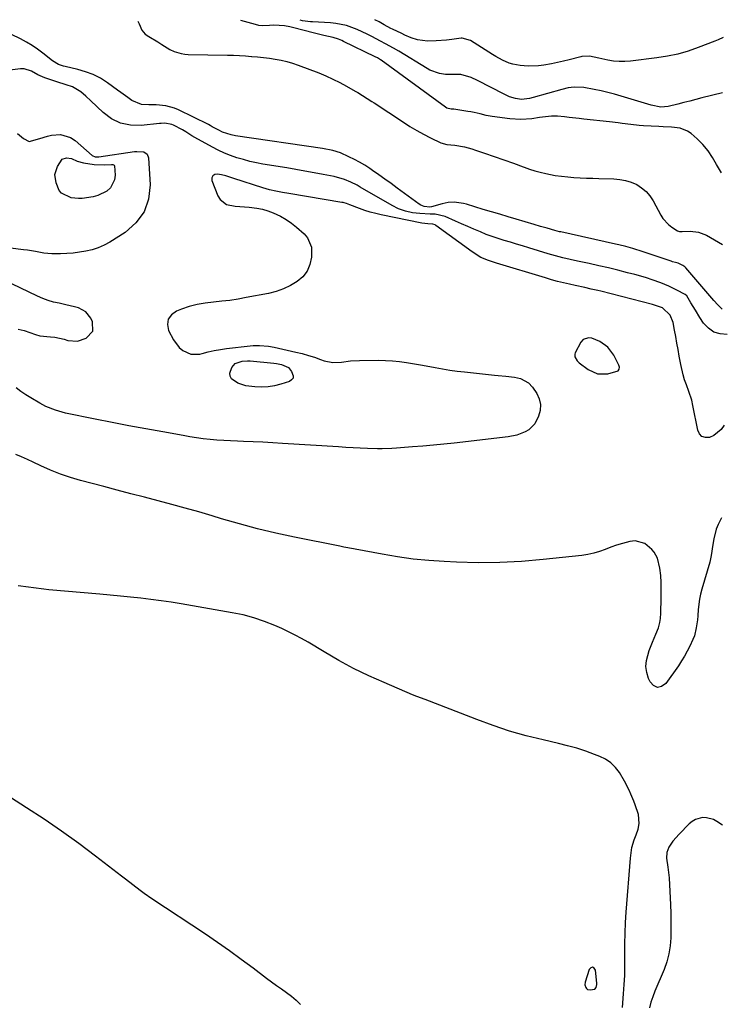
# Model space of a CAD drawing. Units: inches. Extents: x 1846715 to 1852040, y 421178 to 426500.
# Drawn here: x 1847194 to 1847512, y 426028 to 426473 of the extents above; entities that cross this region are included whole.
import ezdxf

# ---------------------------------------------------------------- set-up
doc = ezdxf.new("R2010")
doc.units = ezdxf.units.IN
doc.header["$MEASUREMENT"] = 0
for name, color, linetype in [('1', 7, 'Continuous'), ('7', 7, 'Continuous'), ('8', 7, 'Continuous')]:
    doc.layers.add(name, color=color, linetype=linetype)

msp = doc.modelspace()

# ---------------------------------------------------------------- linework, layer by layer
at = {"layer": '1', "color": 18}
for points in [[(1847464.98, 426314.62, 1666), (1847465.43, 426315.35, 1666), (1847465.53, 426316.25, 1666), (1847465.28, 426317.12, 1666), (1847463, 426321.63, 1666), (1847460.32, 426325.26, 1666), (1847456.59, 426327.81, 1666), (1847453.08, 426329.32, 1666), (1847451.44, 426329.5, 1666), (1847449.14, 426328.74, 1666), (1847448.09, 426327.52, 1666), (1847445.49, 426322.66, 1666), (1847445.28, 426322.05, 1666), (1847445.31, 426320.84, 1666), (1847446.35, 426319.13, 1666), (1847447.36, 426318.2, 1666), (1847451.43, 426315.11, 1666), (1847455.65, 426313.19, 1666), (1847460.28, 426313.26, 1666), (1847464.98, 426314.62, 1666)], [(1847377.64, 426165.82, 1664), (1847373.8, 426167.2, 1664), (1847371.91, 426167.97, 1664), (1847359, 426173.49, 1664), (1847352.07, 426176.62, 1664), (1847345.24, 426179.94, 1664), (1847338.55, 426183.55, 1664), (1847331.96, 426187.34, 1664), (1847324.65, 426191.75, 1664), (1847321.75, 426193.42, 1664), (1847318.82, 426195.02, 1664), (1847315.82, 426196.5, 1664), (1847312.79, 426197.9, 1664), (1847309.6, 426199.31, 1664), (1847304.89, 426201.18, 1664), (1847300.11, 426202.81, 1664), (1847295.22, 426204.09, 1664), (1847290.26, 426205.13, 1664), (1847267.29, 426209.07, 1664), (1847262.72, 426209.82, 1664), (1847258.14, 426210.5, 1664), (1847253.55, 426211.1, 1664), (1847248.96, 426211.65, 1664), (1847244.35, 426212.14, 1664), (1847239.74, 426212.61, 1664), (1847235.13, 426213.05, 1664), (1847230.52, 426213.47, 1664), (1847207.37, 426215.52, 1664), (1847205.05, 426215.74, 1664), (1847200.43, 426216.3, 1664), (1847198.13, 426216.64, 1664), (1847193.53, 426217.32, 1664)], [(1847466.83, 426026.4, 1664), (1847467.39, 426032.68, 1664), (1847467.69, 426036.81, 1664), (1847467.9, 426040.95, 1664), (1847467.99, 426045.08, 1664), (1847467.99, 426049.22, 1664), (1847467.97, 426050.51, 1664), (1847467.96, 426055.29, 1664), (1847468.05, 426060.08, 1664), (1847468.26, 426064.85, 1664), (1847468.57, 426069.63, 1664), (1847470.48, 426094.01, 1664), (1847470.74, 426096.45, 1664), (1847471.16, 426098.86, 1664), (1847472.16, 426102.38, 1664), (1847473.06, 426104.58, 1664), (1847473.94, 426107.13, 1664), (1847474.43, 426109.77, 1664), (1847474.16, 426113.72, 1664), (1847472.57, 426118.18, 1664), (1847471.96, 426119.77, 1664), (1847470.67, 426122.93, 1664), (1847469.84, 426124.88, 1664), (1847467.83, 426128.88, 1664), (1847465.47, 426132.78, 1664), (1847463.68, 426135.12, 1664), (1847461.65, 426137.16, 1664), (1847459.27, 426138.78, 1664), (1847456.64, 426140.1, 1664), (1847454.28, 426141, 1664), (1847450.25, 426142.45, 1664), (1847446.18, 426143.78, 1664), (1847442.06, 426144.94, 1664), (1847437.91, 426145.97, 1664), (1847430.96, 426147.55, 1664), (1847423.35, 426149.45, 1664), (1847415.82, 426151.57, 1664), (1847408.38, 426154.04, 1664), (1847401.02, 426156.72, 1664), (1847379.55, 426165.09, 1664), (1847377.64, 426165.82, 1664)], [(1847185.25, 426124.63, 1664), (1847197.25, 426117.03, 1664), (1847205.25, 426111.81, 1664), (1847213.15, 426106.45, 1664), (1847220.9, 426100.86, 1664), (1847228.54, 426095.13, 1664), (1847240.31, 426086.06, 1664), (1847242.01, 426084.75, 1664), (1847245.39, 426082.11, 1664), (1847248.77, 426079.48, 1664), (1847250.49, 426078.2, 1664), (1847254.02, 426075.76, 1664), (1847278.19, 426059.73, 1664), (1847283.67, 426056.02, 1664), (1847289.1, 426052.24, 1664), (1847294.45, 426048.36, 1664), (1847299.76, 426044.41, 1664), (1847305.85, 426039.79, 1664), (1847308.08, 426038.11, 1664), (1847310.33, 426036.46, 1664), (1847312.6, 426034.83, 1664), (1847314.88, 426033.22, 1664), (1847317.1, 426031.55, 1664), (1847319.23, 426029.77, 1664), (1847321.21, 426027.83, 1664)], [(1847454.35, 426034.72, 1662), (1847454.96, 426035.43, 1662), (1847455.31, 426036.89, 1662), (1847455.3, 426037.4, 1662), (1847454.67, 426043.38, 1662), (1847454.03, 426044.27, 1662), (1847453.34, 426044.7, 1662), (1847452.58, 426044.42, 1662), (1847451.77, 426043.67, 1662), (1847449.95, 426037.98, 1662), (1847449.82, 426036.7, 1662), (1847450.23, 426035.48, 1662), (1847450.64, 426035, 1662), (1847451.12, 426034.63, 1662), (1847452.31, 426034.37, 1662), (1847454.35, 426034.72, 1662)]]:
    msp.add_polyline3d(points, dxfattribs=at)
at = {"layer": '7', "color": 18}
for points in [[(1847247.71, 426472.88, 1672), (1847248.27, 426471.63, 1672), (1847249.38, 426468.79, 1672), (1847251, 426466.93, 1672), (1847252.56, 426465.87, 1672), (1847256.71, 426463.49, 1672), (1847258.49, 426462.29, 1672), (1847262.06, 426459.95, 1672), (1847264.1, 426459.08, 1672), (1847267.22, 426458.15, 1672), (1847268.83, 426457.91, 1672), (1847270.46, 426457.79, 1672), (1847288.25, 426457.44, 1672), (1847290.96, 426457.36, 1672), (1847293.67, 426457.25, 1672), (1847296.38, 426457.09, 1672), (1847299.09, 426456.9, 1672), (1847299.15, 426456.9, 1672), (1847301.82, 426456.66, 1672), (1847304.49, 426456.38, 1672), (1847307.15, 426456.04, 1672), (1847309.8, 426455.66, 1672), (1847312.43, 426455.17, 1672), (1847315.03, 426454.57, 1672), (1847317.58, 426453.8, 1672), (1847320.11, 426452.93, 1672), (1847329.46, 426449.38, 1672), (1847332.7, 426448.06, 1672), (1847335.9, 426446.64, 1672), (1847339.03, 426445.06, 1672), (1847342.11, 426443.39, 1672), (1847346.01, 426441.15, 1672), (1847347.1, 426440.52, 1672), (1847349.26, 426439.22, 1672), (1847351.4, 426437.87, 1672), (1847353.52, 426436.5, 1672), (1847354.57, 426435.81, 1672), (1847367.75, 426427.11, 1672), (1847370.74, 426425.21, 1672), (1847373.78, 426423.4, 1672), (1847376.88, 426421.71, 1672), (1847380.03, 426420.09, 1672), (1847384.7, 426417.81, 1672), (1847387.36, 426417, 1672), (1847391.11, 426416.63, 1672), (1847395.36, 426415.88, 1672), (1847398.75, 426415.03, 1672), (1847400.42, 426414.5, 1672), (1847404.4, 426413.15, 1672), (1847408.81, 426411.64, 1672), (1847413.22, 426410.14, 1672), (1847417.61, 426408.58, 1672), (1847421.97, 426406.94, 1672), (1847422.4, 426406.77, 1672), (1847424.81, 426405.9, 1672), (1847427.24, 426405.12, 1672), (1847429.71, 426404.45, 1672), (1847432.2, 426403.87, 1672), (1847436.5, 426403.04, 1672), (1847439.3, 426402.62, 1672), (1847442.11, 426402.32, 1672), (1847444.93, 426402.1, 1672), (1847447.76, 426401.97, 1672), (1847450.59, 426401.84, 1672), (1847453.42, 426401.74, 1672), (1847456.25, 426401.66, 1672), (1847463.03, 426401.48, 1672), (1847465.71, 426401.23, 1672), (1847468.32, 426400.74, 1672), (1847470.84, 426399.91, 1672), (1847473.31, 426398.84, 1672), (1847475.55, 426397.41, 1672), (1847477.56, 426395.75, 1672), (1847479.25, 426393.76, 1672), (1847480.71, 426391.54, 1672), (1847484.19, 426385.04, 1672), (1847485.19, 426383.47, 1672), (1847487.66, 426380.76, 1672), (1847489.14, 426379.63, 1672), (1847491.78, 426377.89, 1672), (1847492.62, 426377.58, 1672), (1847493.85, 426377.57, 1672), (1847497.5, 426377.75, 1672), (1847501.32, 426377.39, 1672), (1847504.89, 426375.96, 1672), (1847508.53, 426373.84, 1672), (1847512.07, 426371.79, 1672)], [(1847511.71, 426404.14, 1672), (1847509.45, 426408.01, 1672), (1847507.62, 426411.18, 1672), (1847505.57, 426414.19, 1672), (1847503.2, 426416.95, 1672), (1847500.61, 426419.54, 1672), (1847497.88, 426421.99, 1672), (1847496.34, 426423.09, 1672), (1847492.93, 426424.46, 1672), (1847489.11, 426424.8, 1672), (1847485.21, 426424.98, 1672), (1847483.26, 426425.08, 1672), (1847476.35, 426425.47, 1672), (1847474.43, 426425.61, 1672), (1847470.61, 426426, 1672), (1847466.8, 426426.52, 1672), (1847464.89, 426426.78, 1672), (1847461.07, 426427.22, 1672), (1847449.43, 426428.46, 1672), (1847447.22, 426428.7, 1672), (1847442.8, 426429.21, 1672), (1847440.59, 426429.48, 1672), (1847437.55, 426429.82, 1672), (1847434.81, 426429.82, 1672), (1847432.08, 426429.54, 1672), (1847429.34, 426429.17, 1672), (1847425.8, 426428.65, 1672), (1847420.89, 426428.27, 1672), (1847415.97, 426428.6, 1672), (1847407.92, 426429.7, 1672), (1847405.17, 426430.17, 1672), (1847402.44, 426430.81, 1672), (1847399.72, 426431.47, 1672), (1847398.35, 426431.74, 1672), (1847396.97, 426431.98, 1672), (1847390.55, 426432.97, 1672), (1847389.33, 426433.01, 1672), (1847387.4, 426433.5, 1672), (1847386.79, 426433.88, 1672), (1847357.79, 426455.13, 1672), (1847357.46, 426455.36, 1672), (1847356.11, 426456.2, 1672), (1847355.04, 426456.75, 1672), (1847340.75, 426463.68, 1672), (1847339.99, 426464.04, 1672), (1847338.43, 426464.68, 1672), (1847336.02, 426465.47, 1672), (1847331.82, 426466.35, 1672), (1847327.63, 426467.34, 1672), (1847317.63, 426469.93, 1672), (1847316.43, 426470.22, 1672), (1847314.01, 426470.68, 1672), (1847309.11, 426470.97, 1672), (1847307.16, 426470.79, 1672), (1847304.01, 426470.72, 1672), (1847302.45, 426470.93, 1672), (1847300.9, 426471.27, 1672), (1847294.22, 426473.14, 1672)], [(1847512.15, 426440.4, 1674), (1847502.77, 426438.07, 1674), (1847500.05, 426437.38, 1674), (1847497.33, 426436.69, 1674), (1847494.61, 426435.98, 1674), (1847491.9, 426435.26, 1674), (1847487.54, 426434.16, 1674), (1847484.25, 426433.95, 1674), (1847479.9, 426434.73, 1674), (1847466.28, 426438.86, 1674), (1847463.27, 426439.72, 1674), (1847460.24, 426440.52, 1674), (1847457.19, 426441.22, 1674), (1847454.13, 426441.87, 1674), (1847449.39, 426442.73, 1674), (1847445.09, 426442.9, 1674), (1847442.24, 426442.59, 1674), (1847439.44, 426441.97, 1674), (1847426.55, 426438.34, 1674), (1847424.76, 426437.89, 1674), (1847421.15, 426437.4, 1674), (1847418.46, 426437.83, 1674), (1847415.84, 426438.62, 1674), (1847413.33, 426439.73, 1674), (1847401.27, 426446.04, 1674), (1847398.43, 426447.32, 1674), (1847393.8, 426448.61, 1674), (1847389.65, 426448.74, 1674), (1847386.87, 426448.68, 1674), (1847384.12, 426449.08, 1674), (1847379.79, 426450.63, 1674), (1847378.49, 426451.34, 1674), (1847365.65, 426459.18, 1674), (1847363.32, 426460.57, 1674), (1847359.75, 426462.55, 1674), (1847357.36, 426463.84, 1674), (1847353.57, 426465.84, 1674), (1847351.34, 426466.97, 1674), (1847349.08, 426468.05, 1674), (1847346.79, 426469.05, 1674), (1847342.11, 426470.79, 1674), (1847337.28, 426471.83, 1674), (1847334.8, 426472.07, 1674), (1847326.64, 426472.48, 1674), (1847325.73, 426472.54, 1674), (1847322.1, 426473.02, 1674), (1847321.02, 426473.3, 1674)], [(1847512.38, 426465.48, 1676), (1847510.2, 426464.37, 1676), (1847508.7, 426463.73, 1676), (1847501.16, 426460.85, 1676), (1847496.59, 426459.29, 1676), (1847491.96, 426457.96, 1676), (1847487.24, 426456.97, 1676), (1847482.47, 426456.2, 1676), (1847470.55, 426454.74, 1676), (1847467.96, 426454.55, 1676), (1847465.37, 426454.53, 1676), (1847462.79, 426454.77, 1676), (1847460.22, 426455.18, 1676), (1847456.14, 426456.04, 1676), (1847451.92, 426456.97, 1676), (1847448.49, 426456.83, 1676), (1847448.01, 426456.72, 1676), (1847442.83, 426455.36, 1676), (1847440.15, 426454.7, 1676), (1847437.46, 426454.09, 1676), (1847434.76, 426453.57, 1676), (1847431.26, 426452.96, 1676), (1847428.93, 426452.68, 1676), (1847424.24, 426452.5, 1676), (1847420.59, 426452.71, 1676), (1847417.26, 426453.29, 1676), (1847415.66, 426453.81, 1676), (1847412.55, 426455.19, 1676), (1847409.55, 426456.82, 1676), (1847408.09, 426457.71, 1676), (1847398.13, 426464.01, 1676), (1847394.41, 426465.1, 1676), (1847393.85, 426465.06, 1676), (1847389.63, 426464.53, 1676), (1847387.3, 426464.27, 1676), (1847382.64, 426463.91, 1676), (1847378.71, 426463.77, 1676), (1847374.21, 426464.32, 1676), (1847371.31, 426465.34, 1676), (1847368.48, 426466.55, 1676), (1847367.08, 426467.19, 1676), (1847362.9, 426469.18, 1676), (1847362.12, 426469.57, 1676), (1847359.05, 426471.22, 1676), (1847356.76, 426472.48, 1676), (1847354.88, 426473.49, 1676)], [(1847511.98, 426342.48, 1672), (1847510.06, 426344.41, 1672), (1847508.24, 426346.44, 1672), (1847495.57, 426361.16, 1672), (1847495.16, 426361.58, 1672), (1847494.24, 426362.3, 1672), (1847492.1, 426363.25, 1672), (1847490.79, 426363.6, 1672), (1847489.55, 426363.97, 1672), (1847488.93, 426364.17, 1672), (1847476.19, 426368.48, 1672), (1847471.54, 426369.93, 1672), (1847468.41, 426370.77, 1672), (1847465.25, 426371.55, 1672), (1847463.67, 426371.91, 1672), (1847438.96, 426377.42, 1672), (1847438.41, 426377.54, 1672), (1847436.21, 426378.07, 1672), (1847432.74, 426379.09, 1672), (1847429.82, 426379.96, 1672), (1847426.9, 426380.83, 1672), (1847418.85, 426383.2, 1672), (1847415.12, 426384.3, 1672), (1847411.38, 426385.41, 1672), (1847407.65, 426386.54, 1672), (1847403.93, 426387.66, 1672), (1847396.27, 426389.99, 1672), (1847394.92, 426390.35, 1672), (1847390.78, 426390.9, 1672), (1847388, 426390.77, 1672), (1847385.28, 426390.2, 1672), (1847380.53, 426388.82, 1672), (1847379.71, 426388.67, 1672), (1847377.16, 426388.99, 1672), (1847375.6, 426389.61, 1672), (1847374.88, 426390.06, 1672), (1847365.02, 426397.31, 1672), (1847362.23, 426399.34, 1672), (1847359.43, 426401.34, 1672), (1847356.61, 426403.33, 1672), (1847353.78, 426405.29, 1672), (1847352.57, 426406.12, 1672), (1847350.3, 426407.59, 1672), (1847347.98, 426408.98, 1672), (1847345.59, 426410.25, 1672), (1847343.16, 426411.44, 1672), (1847339.29, 426413.16, 1672), (1847335.9, 426414.25, 1672), (1847331.23, 426415.16, 1672), (1847291.75, 426420.99, 1672), (1847289.79, 426421.35, 1672), (1847286.01, 426422.55, 1672), (1847284.22, 426423.42, 1672), (1847281.34, 426425.01, 1672), (1847280.37, 426425.6, 1672), (1847279.63, 426426, 1672), (1847266.08, 426432.71, 1672), (1847264.22, 426433.5, 1672), (1847260.36, 426434.55, 1672), (1847255.96, 426434.95, 1672), (1847252.6, 426435, 1672), (1847249.29, 426435.04, 1672), (1847244.89, 426436.85, 1672), (1847243.05, 426438.27, 1672), (1847240.01, 426440.54, 1672), (1847238.47, 426441.66, 1672), (1847233.85, 426444.98, 1672), (1847230.72, 426446.95, 1672), (1847227.47, 426448.65, 1672), (1847224.04, 426449.96, 1672), (1847220.49, 426450.99, 1672), (1847214.74, 426452.3, 1672), (1847213.98, 426452.49, 1672), (1847211.74, 426453.24, 1672), (1847209.03, 426454.81, 1672), (1847204.7, 426458.27, 1672), (1847202.29, 426460.08, 1672), (1847199.81, 426461.78, 1672), (1847197.23, 426463.34, 1672), (1847194.58, 426464.79, 1672), (1847190.46, 426466.8, 1672)], [(1847236.9, 426407.58, 1672), (1847237.04, 426407.33, 1672), (1847237.33, 426403.06, 1672), (1847237.09, 426400.94, 1672), (1847235.25, 426397.37, 1672), (1847233.67, 426395.94, 1672), (1847229.58, 426393.94, 1672), (1847227.4, 426393.33, 1672), (1847222.51, 426392.61, 1672), (1847220.8, 426392.53, 1672), (1847217.44, 426392.88, 1672), (1847213.07, 426394.97, 1672), (1847212.12, 426396.21, 1672), (1847210.65, 426399.7, 1672), (1847210.17, 426403.44, 1672), (1847211.24, 426407.05, 1672), (1847213.37, 426410.33, 1672), (1847215.42, 426411.01, 1672), (1847217.59, 426410.61, 1672), (1847220.25, 426409.47, 1672), (1847223.06, 426408.65, 1672), (1847227.9, 426407.93, 1672), (1847232.58, 426407.84, 1672), (1847235.71, 426407.99, 1672), (1847236.4, 426407.88, 1672), (1847236.9, 426407.58, 1672)], [(1847512.82, 426289.92, 1668), (1847511.56, 426288.09, 1668), (1847508.26, 426285.35, 1668), (1847506.23, 426284.45, 1668), (1847504.4, 426284.43, 1668), (1847502.85, 426284.88, 1668), (1847501.73, 426286.04, 1668), (1847500.9, 426287.67, 1668), (1847498.74, 426298.82, 1668), (1847498.2, 426301.27, 1668), (1847496.95, 426305.26, 1668), (1847495.82, 426308.21, 1668), (1847495.01, 426310.48, 1668), (1847494.3, 426312.78, 1668), (1847493.23, 426317.48, 1668), (1847492.56, 426321.25, 1668), (1847492.03, 426324.2, 1668), (1847491.5, 426327.14, 1668), (1847490.97, 426330.09, 1668), (1847490.44, 426333.03, 1668), (1847489.83, 426336.38, 1668), (1847488.39, 426339.83, 1668), (1847484.95, 426343.05, 1668), (1847480.49, 426344.63, 1668), (1847457.15, 426350.56, 1668), (1847455.7, 426350.92, 1668), (1847452.77, 426351.59, 1668), (1847449.84, 426352.22, 1668), (1847445.43, 426353.17, 1668), (1847442.89, 426353.73, 1668), (1847440.16, 426354.38, 1668), (1847437.44, 426355.06, 1668), (1847434.74, 426355.8, 1668), (1847432.04, 426356.59, 1668), (1847409.94, 426363.35, 1668), (1847409.03, 426363.63, 1668), (1847406.27, 426364.46, 1668), (1847402.75, 426365.91, 1668), (1847398.83, 426368.36, 1668), (1847382.43, 426380.38, 1668), (1847382.11, 426380.59, 1668), (1847381.02, 426380.96, 1668), (1847378.84, 426381.1, 1668), (1847376.06, 426381.42, 1668), (1847357.76, 426385.15, 1668), (1847355.24, 426385.72, 1668), (1847352.75, 426386.38, 1668), (1847350.29, 426387.15, 1668), (1847347.86, 426388.01, 1668), (1847343.53, 426389.64, 1668), (1847342.01, 426390.24, 1668), (1847340.99, 426390.6, 1668), (1847340.46, 426390.72, 1668), (1847339.93, 426390.83, 1668), (1847315.99, 426394.77, 1668), (1847313.03, 426395.29, 1668), (1847310.07, 426395.85, 1668), (1847307.14, 426396.53, 1668), (1847305.69, 426396.94, 1668), (1847304.26, 426397.38, 1668), (1847291.12, 426401.67, 1668), (1847287.39, 426402.76, 1668), (1847285.51, 426403.21, 1668), (1847283.61, 426403.61, 1668), (1847282.41, 426403.39, 1668), (1847281.54, 426402.88, 1668), (1847281.19, 426401.94, 1668), (1847281.18, 426400.72, 1668), (1847283.83, 426393.77, 1668), (1847284.83, 426392.1, 1668), (1847287.71, 426389.9, 1668), (1847291.69, 426389.16, 1668), (1847295.93, 426388.76, 1668), (1847298.05, 426388.58, 1668), (1847301.54, 426388.17, 1668), (1847304.05, 426387.67, 1668), (1847306.51, 426386.94, 1668), (1847308.93, 426386.06, 1668), (1847312.22, 426384.52, 1668), (1847314.75, 426383.09, 1668), (1847317.14, 426381.43, 1668), (1847319.43, 426379.61, 1668), (1847322.81, 426376.65, 1668), (1847324.39, 426374.81, 1668), (1847326.15, 426370.55, 1668), (1847326.19, 426365.99, 1668), (1847325.48, 426362.7, 1668), (1847324.26, 426359.7, 1668), (1847322.26, 426357.16, 1668), (1847319.74, 426354.93, 1668), (1847316.68, 426353.16, 1668), (1847313.52, 426351.64, 1668), (1847310.19, 426350.51, 1668), (1847306.77, 426349.63, 1668), (1847296.67, 426347.69, 1668), (1847292.99, 426347.04, 1668), (1847289.29, 426346.48, 1668), (1847285.58, 426346.05, 1668), (1847281.85, 426345.71, 1668), (1847278.15, 426345.27, 1668), (1847274.5, 426344.62, 1668), (1847270.92, 426343.65, 1668), (1847267.39, 426342.47, 1668), (1847265.11, 426341.6, 1668), (1847262.88, 426339.94, 1668), (1847261.41, 426337.97, 1668), (1847261.1, 426335.53, 1668), (1847261.55, 426332.78, 1668), (1847263.71, 426328.55, 1668), (1847266.36, 426325.2, 1668), (1847267.96, 426323.75, 1668), (1847271.62, 426322.05, 1668), (1847275.64, 426322.18, 1668), (1847276.8, 426322.49, 1668), (1847279.51, 426323.16, 1668), (1847282.24, 426323.75, 1668), (1847284.99, 426324.22, 1668), (1847287.75, 426324.61, 1668), (1847298.53, 426325.89, 1668), (1847299.89, 426326.02, 1668), (1847302.61, 426326.1, 1668), (1847306.68, 426325.78, 1668), (1847309.36, 426325.28, 1668), (1847319.16, 426323.06, 1668), (1847321.99, 426322.36, 1668), (1847324.79, 426321.59, 1668), (1847327.56, 426320.71, 1668), (1847330.32, 426319.75, 1668), (1847331.93, 426319.15, 1668), (1847335.83, 426318.28, 1668), (1847339.82, 426318.5, 1668), (1847343.88, 426319.1, 1668), (1847347.97, 426319.31, 1668), (1847356.47, 426319.35, 1668), (1847359.66, 426319.29, 1668), (1847362.84, 426319.13, 1668), (1847366, 426318.81, 1668), (1847369.16, 426318.38, 1668), (1847372.78, 426317.8, 1668), (1847375.46, 426317.35, 1668), (1847378.14, 426316.86, 1668), (1847382.1, 426316.09, 1668), (1847385.42, 426315.5, 1668), (1847388.75, 426314.95, 1668), (1847392.09, 426314.49, 1668), (1847395.44, 426314.09, 1668), (1847408.93, 426312.62, 1668), (1847410.68, 426312.44, 1668), (1847414.17, 426312.1, 1668), (1847418, 426311.72, 1668), (1847420.72, 426311.06, 1668), (1847424.39, 426309.19, 1668), (1847426.22, 426307.16, 1668), (1847428.11, 426304.34, 1668), (1847429.25, 426301.84, 1668), (1847429.86, 426299.29, 1668), (1847429.67, 426296.68, 1668), (1847428.94, 426294.03, 1668), (1847427.17, 426290.64, 1668), (1847424.5, 426287.93, 1668), (1847422.84, 426286.9, 1668), (1847419.1, 426285.49, 1668), (1847415.18, 426284.7, 1668), (1847390.68, 426281.9, 1668), (1847386, 426281.39, 1668), (1847381.32, 426280.92, 1668), (1847376.63, 426280.52, 1668), (1847371.94, 426280.15, 1668), (1847364.72, 426279.63, 1668), (1847362.55, 426279.48, 1668), (1847358.22, 426279.28, 1668), (1847356.06, 426279.3, 1668), (1847351.6, 426279.47, 1668), (1847348.29, 426279.6, 1668), (1847344.98, 426279.76, 1668), (1847341.67, 426279.94, 1668), (1847338.36, 426280.13, 1668), (1847313.08, 426281.75, 1668), (1847308.66, 426282.02, 1668), (1847304.23, 426282.25, 1668), (1847299.8, 426282.44, 1668), (1847295.37, 426282.61, 1668), (1847292.69, 426282.7, 1668), (1847289.6, 426282.83, 1668), (1847286.51, 426283, 1668), (1847283.42, 426283.24, 1668), (1847280.34, 426283.52, 1668), (1847277.26, 426283.87, 1668), (1847274.19, 426284.27, 1668), (1847271.13, 426284.73, 1668), (1847268.08, 426285.25, 1668), (1847258.89, 426286.91, 1668), (1847251.25, 426288.31, 1668), (1847243.62, 426289.75, 1668), (1847236, 426291.23, 1668), (1847228.38, 426292.75, 1668), (1847214.97, 426295.47, 1668), (1847213.44, 426295.82, 1668), (1847210.44, 426296.71, 1668), (1847206.09, 426298.51, 1668), (1847203.31, 426299.97, 1668), (1847199.22, 426302.32, 1668), (1847196.92, 426303.74, 1668), (1847194.69, 426305.27, 1668), (1847192.57, 426306.94, 1668)], [(1847193.58, 426333.46, 1668), (1847196.19, 426332.88, 1668), (1847201.42, 426331, 1668), (1847203.3, 426330.47, 1668), (1847208.2, 426330.01, 1668), (1847210.12, 426329.84, 1668), (1847214.35, 426328.96, 1668), (1847215.97, 426328.35, 1668), (1847220.41, 426327.94, 1668), (1847224.29, 426329.37, 1668), (1847227.3, 426332.47, 1668), (1847227.11, 426336.79, 1668), (1847226.31, 426338.46, 1668), (1847224.07, 426341.35, 1668), (1847220.83, 426343.08, 1668), (1847218.94, 426343.6, 1668), (1847215.13, 426344.51, 1668), (1847212, 426345.13, 1668), (1847209.49, 426345.71, 1668), (1847207.04, 426346.42, 1668), (1847204.64, 426347.32, 1668), (1847202.29, 426348.35, 1668), (1847190.67, 426354.01, 1668)], [(1847511.72, 426248.11, 1666), (1847510.14, 426245.03, 1666), (1847509.28, 426242.94, 1666), (1847508.14, 426238.56, 1666), (1847507.55, 426235.06, 1666), (1847507.27, 426233.04, 1666), (1847507.01, 426231.02, 1666), (1847506.35, 426228.04, 1666), (1847502.77, 426215.81, 1666), (1847502.18, 426213.53, 1666), (1847501.7, 426211.24, 1666), (1847501.15, 426206.58, 1666), (1847500.94, 426203.73, 1666), (1847500.76, 426201.89, 1666), (1847500.26, 426198.21, 1666), (1847499.4, 426194.64, 1666), (1847498.77, 426192.92, 1666), (1847497.39, 426189.95, 1666), (1847496.21, 426187.68, 1666), (1847494.95, 426185.45, 1666), (1847493.6, 426183.28, 1666), (1847492.18, 426181.14, 1666), (1847486.55, 426173.07, 1666), (1847484.59, 426171.77, 1666), (1847482.72, 426171.32, 1666), (1847480.98, 426172.14, 1666), (1847479.33, 426173.82, 1666), (1847478.69, 426175.34, 1666), (1847477.9, 426178.05, 1666), (1847477.51, 426180.77, 1666), (1847477.74, 426183.51, 1666), (1847479.01, 426188.04, 1666), (1847480.41, 426191.76, 1666), (1847481.92, 426195.43, 1666), (1847483.13, 426198.31, 1666), (1847483.82, 426200.75, 1666), (1847484.08, 426202.43, 1666), (1847484.15, 426203.28, 1666), (1847484.19, 426204.13, 1666), (1847484.42, 426212.48, 1666), (1847484.44, 426216.73, 1666), (1847484.36, 426218.86, 1666), (1847484.18, 426222.01, 1666), (1847483.84, 426225.21, 1666), (1847482.76, 426229.87, 1666), (1847481.24, 426232.56, 1666), (1847480.21, 426233.75, 1666), (1847476.93, 426236.41, 1666), (1847472.63, 426237.58, 1666), (1847470.27, 426237.39, 1666), (1847466.85, 426236.5, 1666), (1847464.23, 426235.7, 1666), (1847461.64, 426234.77, 1666), (1847459.08, 426233.75, 1666), (1847456.51, 426232.79, 1666), (1847453.91, 426231.99, 1666), (1847451.24, 426231.42, 1666), (1847448.53, 426231.01, 1666), (1847431.06, 426229.15, 1666), (1847421.26, 426228.33, 1666), (1847411.45, 426227.82, 1666), (1847401.63, 426227.75, 1666), (1847391.8, 426227.99, 1666), (1847386.27, 426228.25, 1666), (1847379.22, 426228.73, 1666), (1847372.18, 426229.41, 1666), (1847365.18, 426230.38, 1666), (1847358.21, 426231.55, 1666), (1847346.03, 426233.85, 1666), (1847345.16, 426234.02, 1666), (1847340.82, 426234.83, 1666), (1847339.09, 426235.17, 1666), (1847318.46, 426239.33, 1666), (1847310.13, 426241.13, 1666), (1847301.84, 426243.1, 1666), (1847293.62, 426245.3, 1666), (1847285.43, 426247.66, 1666), (1847281.28, 426248.92, 1666), (1847275.19, 426250.73, 1666), (1847269.08, 426252.48, 1666), (1847262.95, 426254.15, 1666), (1847256.81, 426255.77, 1666), (1847250.65, 426257.35, 1666), (1847244.5, 426258.94, 1666), (1847238.36, 426260.55, 1666), (1847232.21, 426262.18, 1666), (1847221.75, 426264.96, 1666), (1847217.16, 426266.32, 1666), (1847212.62, 426267.84, 1666), (1847208.18, 426269.61, 1666), (1847203.79, 426271.55, 1666), (1847200.34, 426273.19, 1666), (1847197.72, 426274.41, 1666), (1847195.08, 426275.6, 1666), (1847192.42, 426276.74, 1666)], [(1847512.07, 426109.01, 1664), (1847509.58, 426110.68, 1664), (1847508.07, 426111.49, 1664), (1847504.84, 426112.33, 1664), (1847503.13, 426112.36, 1664), (1847499.87, 426111.5, 1664), (1847498.45, 426110.64, 1664), (1847497.12, 426109.56, 1664), (1847492.47, 426104.86, 1664), (1847489.73, 426101.73, 1664), (1847487.85, 426099.06, 1664), (1847486.9, 426096.61, 1664), (1847486.74, 426093.99, 1664), (1847487.44, 426090.01, 1664), (1847487.95, 426085.11, 1664), (1847488.55, 426072.87, 1664), (1847488.69, 426069.16, 1664), (1847488.77, 426065.44, 1664), (1847488.78, 426061.73, 1664), (1847488.72, 426058.01, 1664), (1847488.43, 426054.34, 1664), (1847487.86, 426050.72, 1664), (1847486.91, 426047.18, 1664), (1847485.69, 426043.71, 1664), (1847481.58, 426033.8, 1664), (1847480.63, 426031.32, 1664), (1847479.78, 426028.81, 1664), (1847479.06, 426026.26, 1664)]]:
    msp.add_polyline3d(points, dxfattribs=at)
at = {"layer": '8', "color": 18}
for points in [[(1847514.26, 426331.03, 1670), (1847511.08, 426331.29, 1670), (1847508.2, 426332.14, 1670), (1847505.75, 426333.88, 1670), (1847503.59, 426336.22, 1670), (1847501.93, 426338.78, 1670), (1847499.85, 426342.05, 1670), (1847497.84, 426345.35, 1670), (1847495.97, 426348.46, 1670), (1847495.27, 426349.1, 1670), (1847491.51, 426351.09, 1670), (1847487.9, 426352.82, 1670), (1847484.19, 426354.33, 1670), (1847480.3, 426355.74, 1670), (1847477.72, 426356.6, 1670), (1847475.12, 426357.38, 1670), (1847472.5, 426358.1, 1670), (1847469.12, 426358.98, 1670), (1847464.81, 426360.07, 1670), (1847460.49, 426361.12, 1670), (1847456.17, 426362.13, 1670), (1847451.83, 426363.1, 1670), (1847446.47, 426364.28, 1670), (1847443.15, 426365.02, 1670), (1847439.84, 426365.79, 1670), (1847436.55, 426366.63, 1670), (1847433.28, 426367.57, 1670), (1847424.46, 426370.25, 1670), (1847421.7, 426371.09, 1670), (1847418.95, 426371.92, 1670), (1847416.19, 426372.74, 1670), (1847413.43, 426373.57, 1670), (1847410.68, 426374.43, 1670), (1847407.96, 426375.35, 1670), (1847405.27, 426376.35, 1670), (1847402.59, 426377.42, 1670), (1847399.6, 426378.67, 1670), (1847396.85, 426379.85, 1670), (1847394.1, 426381.04, 1670), (1847391.35, 426382.25, 1670), (1847386.61, 426384.37, 1670), (1847382.22, 426385.43, 1670), (1847379.93, 426385.55, 1670), (1847375.22, 426385.75, 1670), (1847371.92, 426386.09, 1670), (1847368.69, 426386.82, 1670), (1847365.58, 426387.94, 1670), (1847362.62, 426389.43, 1670), (1847348.29, 426397.76, 1670), (1847346.89, 426398.54, 1670), (1847344.04, 426399.98, 1670), (1847341.1, 426401.23, 1670), (1847336.5, 426402.51, 1670), (1847331.45, 426403.46, 1670), (1847327.36, 426404.22, 1670), (1847323.26, 426404.96, 1670), (1847319.15, 426405.67, 1670), (1847315.04, 426406.37, 1670), (1847304.23, 426408.16, 1670), (1847301.25, 426408.72, 1670), (1847298.29, 426409.37, 1670), (1847295.37, 426410.15, 1670), (1847292.46, 426411.02, 1670), (1847289.6, 426412.03, 1670), (1847286.79, 426413.15, 1670), (1847284.05, 426414.43, 1670), (1847281.36, 426415.82, 1670), (1847273.49, 426420.16, 1670), (1847272.07, 426420.99, 1670), (1847269.32, 426422.79, 1670), (1847267.9, 426423.6, 1670), (1847263.82, 426425.79, 1670), (1847263.08, 426426.12, 1670), (1847259.9, 426426.62, 1670), (1847258.25, 426426.56, 1670), (1847257.43, 426426.49, 1670), (1847249.1, 426425.58, 1670), (1847244.35, 426425.7, 1670), (1847239.86, 426426.59, 1670), (1847235.76, 426428.63, 1670), (1847231.91, 426431.43, 1670), (1847226.37, 426436.76, 1670), (1847224.14, 426438.83, 1670), (1847221.84, 426440.82, 1670), (1847218.03, 426443.12, 1670), (1847215.21, 426444.06, 1670), (1847210.93, 426445.43, 1670), (1847205.53, 426447.23, 1670), (1847204.48, 426447.61, 1670), (1847202.45, 426448.53, 1670), (1847199.51, 426450.12, 1670), (1847196.23, 426451.23, 1670), (1847194.5, 426451.24, 1670), (1847183.62, 426449.93, 1670)], [(1847193.25, 426422.02, 1670), (1847195.85, 426419.74, 1670), (1847198.53, 426418.43, 1670), (1847203.32, 426419.69, 1670), (1847206.77, 426420.79, 1670), (1847208.55, 426421.17, 1670), (1847212.66, 426421.52, 1670), (1847217.24, 426420.21, 1670), (1847219.33, 426418.83, 1670), (1847227.01, 426412.04, 1670), (1847228.38, 426411.38, 1670), (1847229.95, 426411.37, 1670), (1847246.09, 426413.77, 1670), (1847247.15, 426413.87, 1670), (1847250.31, 426413.62, 1670), (1847251.86, 426412.68, 1670), (1847252.52, 426411, 1670), (1847253.16, 426398.79, 1670), (1847252.42, 426392.32, 1670), (1847250.49, 426386.46, 1670), (1847246.81, 426381.52, 1670), (1847241.94, 426377.19, 1670), (1847234.96, 426372.81, 1670), (1847232.41, 426371.41, 1670), (1847229.77, 426370.22, 1670), (1847227.02, 426369.34, 1670), (1847224.19, 426368.68, 1670), (1847224.07, 426368.66, 1670), (1847221.23, 426368.23, 1670), (1847218.37, 426367.9, 1670), (1847215.51, 426367.7, 1670), (1847212.63, 426367.59, 1670), (1847208.74, 426367.59, 1670), (1847205.05, 426367.9, 1670), (1847201.38, 426368.52, 1670), (1847197.71, 426369.11, 1670), (1847195.86, 426369.36, 1670), (1847178.18, 426371.62, 1670)], [(1847315.75, 426316.06, 1670), (1847317.22, 426314.35, 1670), (1847317.94, 426312.38, 1670), (1847317.84, 426311.32, 1670), (1847317.2, 426310.48, 1670), (1847316.19, 426309.78, 1670), (1847312.4, 426308.58, 1670), (1847309.48, 426307.85, 1670), (1847306.54, 426307.35, 1670), (1847303.56, 426307.2, 1670), (1847300.55, 426307.28, 1670), (1847296.44, 426307.78, 1670), (1847292.93, 426308.94, 1670), (1847290.05, 426311, 1670), (1847289.39, 426312.2, 1670), (1847289.32, 426313.57, 1670), (1847290.19, 426316.13, 1670), (1847291.62, 426317.85, 1670), (1847294.84, 426318.96, 1670), (1847297.23, 426319.09, 1670), (1847298.44, 426319.04, 1670), (1847309.15, 426318.1, 1670), (1847310.32, 426317.95, 1670), (1847312.63, 426317.48, 1670), (1847315.75, 426316.06, 1670)]]:
    msp.add_polyline3d(points, dxfattribs=at)

doc.saveas('drawing.dxf')
